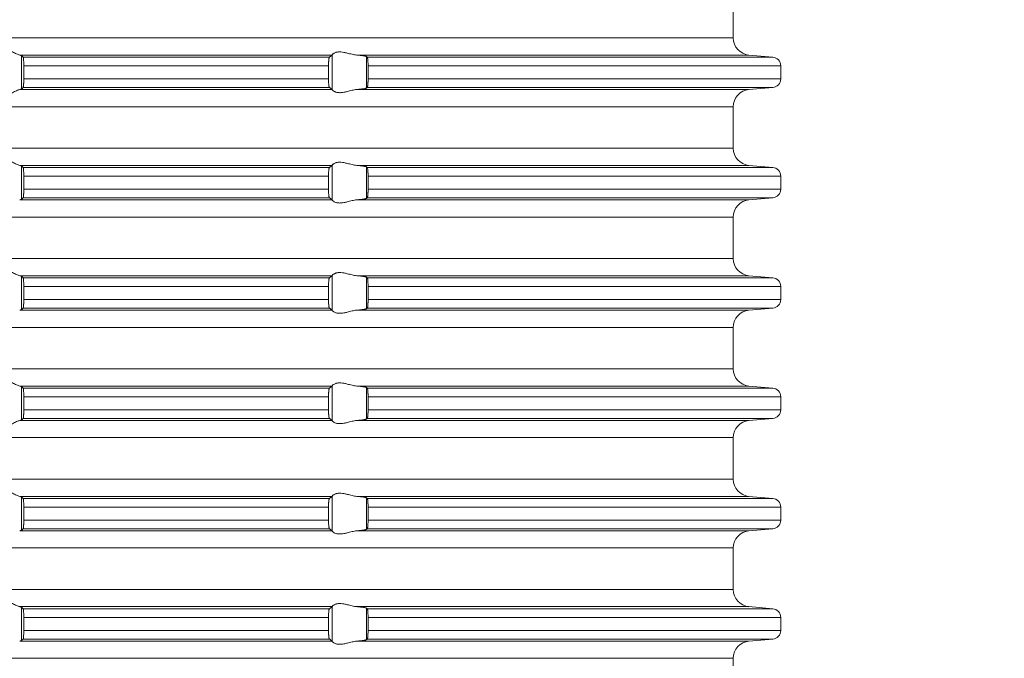
# Model space of a CAD drawing. Units: millimetres. Extents: x 2673 to 4786, y 0 to 1485.
# Drawn here: x 4024 to 4081, y 571 to 608 of the extents above; entities that cross this region are included whole.
import ezdxf

# ---------------------------------------------------------------- set-up
doc = ezdxf.new("R2010")
doc.units = ezdxf.units.MM
doc.linetypes.add('ACAD_ISO04W100', pattern=[30, 24, -3, 0, -3])
doc.layers.add('вспомогательный', color=140, linetype='Continuous', lineweight=20)
doc.layers.add('Оси', color=10, linetype='ACAD_ISO04W100', lineweight=13)
doc.styles.add('ГОСТ 2.304', font='isocpeui.ttf')
doc.dimstyles.new('ME10_DIM_10', dxfattribs={"dimtxt": 15, "dimasz": 10, "dimexe": 2, "dimexo": 0, "dimgap": 2, "dimtad": 4, "dimdsep": 46, "dimtxsty": 'ГОСТ 2.304', "dimcen": 0.09, "dimclrd": 1, "dimclre": 1, "dimclrt": 1, "dimadec": 0, "dimazin": 0, "dimtfac": 1, "dimtmove": 0, "dimatfit": 3, "dimfxl": 1, "dimtolj": 1, "dimtzin": 0, "dimlwd": 18, "dimarcsym": 0})

# ---------------------------------------------------------------- blocks, each defined once
blk = doc.blocks.new('HL85N-200__1', base_point=(-1294, -645.598))
at = {"layer": 'вспомогательный', "linetype": 'Continuous'}
for p, q in [((-1131.75, -527.202), (-1131.75, -524.794)), ((-1131.75, -527.202), (-1236.25, -527.202)), ((-1155.009, -528.198), (-1173.114, -528.198)), ((-1173.004, -530.164), (-1173.004, -528.232)), ((-1155.161, -528.319), (-1172.917, -528.319)), ((-1154.996, -530.216), (-1154.996, -528.181)), ((-1130.837, -528.198), (-1153.574, -528.198)), ((-1153.004, -530.111), (-1153.004, -528.285)), ((-1129.456, -528.319), (-1152.965, -528.319)), ((-1130.837, -528.198), (-1129.456, -528.319)), ((-1172.877, -528.817), (-1172.877, -529.579)), ((-1155.211, -528.817), (-1172.877, -528.817)), ((-1155.211, -528.817), (-1155.211, -529.579)), ((-1152.92, -528.817), (-1152.92, -529.579)), ((-1129, -528.817), (-1152.92, -528.817)), ((-1129, -528.817), (-1129, -529.579)), ((-1155.211, -529.579), (-1172.877, -529.579)), ((-1129, -529.579), (-1152.92, -529.579)), ((-1155.009, -530.198), (-1173.114, -530.198)), ((-1155.161, -530.077), (-1172.917, -530.077)), ((-1130.837, -530.198), (-1153.574, -530.198)), ((-1129.456, -530.077), (-1152.965, -530.077)), ((-1130.837, -530.198), (-1129.456, -530.077)), ((-1131.75, -531.194), (-1236.25, -531.194)), ((-1131.75, -533.602), (-1131.75, -531.194)), ((-1131.75, -533.602), (-1236.25, -533.602)), ((-1155.009, -534.598), (-1173.114, -534.598)), ((-1173.004, -536.564), (-1173.004, -534.632)), ((-1155.161, -534.719), (-1172.917, -534.719)), ((-1154.996, -536.616), (-1154.996, -534.581)), ((-1130.837, -534.598), (-1153.574, -534.598)), ((-1153.004, -536.511), (-1153.004, -534.685)), ((-1129.456, -534.719), (-1152.965, -534.719)), ((-1130.837, -534.598), (-1129.456, -534.719)), ((-1155.211, -535.217), (-1172.877, -535.217)), ((-1172.877, -535.217), (-1172.877, -535.979)), ((-1155.211, -535.217), (-1155.211, -535.979)), ((-1152.92, -535.217), (-1152.92, -535.979)), ((-1129, -535.217), (-1152.92, -535.217)), ((-1129, -535.217), (-1129, -535.979)), ((-1155.161, -536.477), (-1172.917, -536.477)), ((-1155.211, -535.979), (-1172.877, -535.979)), ((-1129.456, -536.477), (-1152.965, -536.477)), ((-1129, -535.979), (-1152.92, -535.979)), ((-1130.837, -536.598), (-1129.456, -536.477)), ((-1155.009, -536.598), (-1173.114, -536.598)), ((-1130.837, -536.598), (-1153.574, -536.598)), ((-1131.75, -537.594), (-1236.25, -537.594)), ((-1131.75, -540.002), (-1131.75, -537.594)), ((-1131.75, -540.002), (-1236.25, -540.002)), ((-1155.009, -540.998), (-1173.114, -540.998)), ((-1173.004, -542.964), (-1173.004, -541.032)), ((-1154.996, -543.016), (-1154.996, -540.981)), ((-1130.837, -540.998), (-1153.574, -540.998)), ((-1153.004, -542.911), (-1153.004, -541.085)), ((-1130.837, -540.998), (-1129.456, -541.119)), ((-1155.161, -541.119), (-1172.917, -541.119)), ((-1155.211, -541.617), (-1172.877, -541.617)), ((-1172.877, -541.617), (-1172.877, -542.379)), ((-1155.211, -541.617), (-1155.211, -542.379)), ((-1129.456, -541.119), (-1152.965, -541.119)), ((-1152.92, -541.617), (-1152.92, -542.379)), ((-1129, -541.617), (-1152.92, -541.617)), ((-1129, -541.617), (-1129, -542.379)), ((-1155.211, -542.379), (-1172.877, -542.379)), ((-1129, -542.379), (-1152.92, -542.379)), ((-1155.009, -542.998), (-1173.114, -542.998)), ((-1155.161, -542.877), (-1172.917, -542.877)), ((-1130.837, -542.998), (-1153.574, -542.998)), ((-1129.456, -542.877), (-1152.965, -542.877)), ((-1130.837, -542.998), (-1129.456, -542.877)), ((-1131.75, -543.994), (-1236.25, -543.994)), ((-1131.75, -546.402), (-1131.75, -543.994)), ((-1131.75, -546.402), (-1236.25, -546.402)), ((-1154.996, -549.416), (-1154.996, -547.381)), ((-1155.009, -547.398), (-1173.114, -547.398)), ((-1173.004, -549.364), (-1173.004, -547.432)), ((-1155.161, -547.519), (-1172.917, -547.519)), ((-1130.837, -547.398), (-1153.574, -547.398)), ((-1153.004, -549.311), (-1153.004, -547.485)), ((-1129.456, -547.519), (-1152.965, -547.519)), ((-1130.837, -547.398), (-1129.456, -547.519)), ((-1155.211, -548.017), (-1172.877, -548.017)), ((-1172.877, -548.017), (-1172.877, -548.779)), ((-1155.211, -548.017), (-1155.211, -548.779)), ((-1152.92, -548.017), (-1152.92, -548.779)), ((-1129, -548.017), (-1152.92, -548.017)), ((-1129, -548.017), (-1129, -548.779)), ((-1155.211, -548.779), (-1172.877, -548.779)), ((-1129, -548.779), (-1152.92, -548.779)), ((-1155.009, -549.398), (-1173.114, -549.398)), ((-1155.161, -549.277), (-1172.917, -549.277)), ((-1130.837, -549.398), (-1153.574, -549.398)), ((-1129.456, -549.277), (-1152.965, -549.277)), ((-1130.837, -549.398), (-1129.456, -549.277)), ((-1131.75, -550.394), (-1236.25, -550.394)), ((-1131.75, -552.802), (-1131.75, -550.394)), ((-1131.75, -552.802), (-1236.25, -552.802)), ((-1155.009, -553.798), (-1173.114, -553.798)), ((-1173.004, -555.764), (-1173.004, -553.832)), ((-1155.161, -553.919), (-1172.917, -553.919)), ((-1154.996, -555.816), (-1154.996, -553.781)), ((-1130.837, -553.798), (-1153.574, -553.798)), ((-1153.004, -555.711), (-1153.004, -553.885)), ((-1129.456, -553.919), (-1152.965, -553.919)), ((-1130.837, -553.798), (-1129.456, -553.919)), ((-1155.211, -554.417), (-1172.877, -554.417)), ((-1172.877, -554.417), (-1172.877, -555.179)), ((-1155.211, -554.417), (-1155.211, -555.179)), ((-1152.92, -554.417), (-1152.92, -555.179)), ((-1129, -554.417), (-1152.92, -554.417)), ((-1129, -554.417), (-1129, -555.179)), ((-1155.211, -555.179), (-1172.877, -555.179)), ((-1129, -555.179), (-1152.92, -555.179)), ((-1155.009, -555.798), (-1173.114, -555.798)), ((-1155.161, -555.677), (-1172.917, -555.677)), ((-1130.837, -555.798), (-1153.574, -555.798)), ((-1129.456, -555.677), (-1152.965, -555.677)), ((-1130.837, -555.798), (-1129.456, -555.677)), ((-1131.75, -556.794), (-1236.25, -556.794)), ((-1131.75, -559.202), (-1131.75, -556.794)), ((-1131.75, -559.202), (-1236.25, -559.202)), ((-1155.009, -560.198), (-1173.114, -560.198)), ((-1173.004, -562.164), (-1173.004, -560.232)), ((-1155.161, -560.319), (-1172.917, -560.319)), ((-1154.996, -562.216), (-1154.996, -560.181)), ((-1130.837, -560.198), (-1153.574, -560.198)), ((-1153.004, -562.111), (-1153.004, -560.285)), ((-1129.456, -560.319), (-1152.965, -560.319)), ((-1130.837, -560.198), (-1129.456, -560.319)), ((-1155.211, -560.817), (-1172.877, -560.817)), ((-1172.877, -560.817), (-1172.877, -561.579)), ((-1155.211, -560.817), (-1155.211, -561.579)), ((-1152.92, -560.817), (-1152.92, -561.579)), ((-1129, -560.817), (-1152.92, -560.817)), ((-1129, -560.817), (-1129, -561.579)), ((-1155.211, -561.579), (-1172.877, -561.579)), ((-1129, -561.579), (-1152.92, -561.579)), ((-1155.009, -562.198), (-1173.114, -562.198)), ((-1155.161, -562.077), (-1172.917, -562.077)), ((-1130.837, -562.198), (-1153.574, -562.198)), ((-1129.456, -562.077), (-1152.965, -562.077)), ((-1130.837, -562.198), (-1129.456, -562.077)), ((-1131.75, -563.194), (-1236.25, -563.194)), ((-1131.75, -565.602), (-1131.75, -563.194))]:
    blk.add_line(p, q, dxfattribs=at)
for centre, radius, start, end in [((-1130.75, -527.202), 1, 180, 265), ((-1129.5, -528.817), 0.5, 0, 85), ((-1129.5, -529.579), 0.5, 275, 360), ((-1130.75, -531.194), 1, 95, 180), ((-1130.75, -533.602), 1, 180, 265), ((-1129.5, -535.217), 0.5, 0, 85), ((-1129.5, -535.979), 0.5, 275, 0), ((-1130.75, -537.594), 1, 95, 180), ((-1130.75, -540.002), 1, 180, 265), ((-1129.5, -541.617), 0.5, 0, 85), ((-1129.5, -542.379), 0.5, 275, 0), ((-1130.75, -543.994), 1, 95, 180), ((-1130.75, -546.402), 1, 180, 265), ((-1129.5, -548.017), 0.5, 0, 85), ((-1129.5, -548.779), 0.5, 275, 0), ((-1130.75, -550.394), 1, 95, 180), ((-1130.75, -552.802), 1, 180, 265), ((-1129.5, -554.417), 0.5, 0, 85), ((-1129.5, -555.179), 0.5, 275, 360), ((-1130.75, -556.794), 1, 95, 180), ((-1130.75, -559.202), 1, 180, 265), ((-1129.5, -560.817), 0.5, 0, 85), ((-1129.5, -561.579), 0.5, 275, 360), ((-1130.75, -563.194), 1, 95, 180)]:
    blk.add_arc(centre, radius, start, end, dxfattribs=at)
for points in [[(-1174.994, -528.198), (-1174.965, -528.174), (-1174.914, -528.131), (-1174.842, -528.074), (-1174.756, -528.012), (-1174.682, -527.963), (-1174.617, -527.923), (-1174.531, -527.879), (-1174.452, -527.845), (-1174.317, -527.806), (-1174.187, -527.794), (-1174.049, -527.807), (-1173.907, -527.845), (-1173.812, -527.881), (-1173.716, -527.923), (-1173.626, -527.967), (-1173.538, -528.012), (-1173.415, -528.075), (-1173.299, -528.131), (-1173.199, -528.174), (-1173.114, -528.198)], [(-1173.004, -528.232), (-1173.016, -528.225), (-1173.04, -528.215), (-1173.076, -528.206), (-1173.114, -528.198)], [(-1173.004, -528.232), (-1172.982, -528.254), (-1172.96, -528.276), (-1172.939, -528.297), (-1172.917, -528.319)], [(-1172.917, -528.319), (-1172.913, -528.326), (-1172.909, -528.336), (-1172.905, -528.35), (-1172.901, -528.368), (-1172.898, -528.391), (-1172.894, -528.417), (-1172.891, -528.449), (-1172.888, -528.479), (-1172.884, -528.538), (-1172.882, -528.592), (-1172.88, -528.635), (-1172.879, -528.668), (-1172.878, -528.709), (-1172.877, -528.759), (-1172.877, -528.817)], [(-1155.211, -528.817), (-1155.21, -528.781), (-1155.21, -528.734), (-1155.208, -528.679), (-1155.206, -528.618), (-1155.204, -528.586), (-1155.202, -528.548), (-1155.199, -528.505), (-1155.194, -528.461), (-1155.191, -528.43), (-1155.185, -528.395), (-1155.179, -528.361), (-1155.174, -528.345), (-1155.17, -528.333), (-1155.165, -528.324), (-1155.161, -528.319)], [(-1155.161, -528.319), (-1155.123, -528.289), (-1155.085, -528.258), (-1155.047, -528.228), (-1155.009, -528.198)], [(-1154.996, -528.181), (-1154.999, -528.186), (-1155.003, -528.191), (-1155.006, -528.195), (-1155.009, -528.198)], [(-1154.996, -528.181), (-1154.974, -528.153), (-1154.932, -528.119), (-1154.881, -528.087), (-1154.795, -528.051), (-1154.724, -528.032), (-1154.661, -528.021), (-1154.579, -528.015), (-1154.498, -528.017), (-1154.315, -528.041), (-1154.125, -528.083), (-1153.986, -528.118), (-1153.846, -528.153), (-1153.709, -528.18), (-1153.574, -528.198)], [(-1153.004, -528.285), (-1153.013, -528.28), (-1153.03, -528.273), (-1153.06, -528.264), (-1153.112, -528.253), (-1153.18, -528.242), (-1153.271, -528.229), (-1153.355, -528.219), (-1153.413, -528.213), (-1153.486, -528.206), (-1153.574, -528.198)], [(-1153.004, -528.285), (-1152.994, -528.294), (-1152.985, -528.302), (-1152.975, -528.311), (-1152.965, -528.319)], [(-1152.965, -528.319), (-1152.957, -528.334), (-1152.948, -528.364), (-1152.94, -528.417), (-1152.934, -528.468), (-1152.931, -528.504), (-1152.927, -528.556), (-1152.923, -528.625), (-1152.92, -528.719), (-1152.92, -528.817)], [(-1172.877, -529.579), (-1172.877, -529.627), (-1172.878, -529.689), (-1172.88, -529.761), (-1172.883, -529.829), (-1172.886, -529.881), (-1172.888, -529.918), (-1172.893, -529.971), (-1172.901, -530.028), (-1172.909, -530.061), (-1172.917, -530.077)], [(-1155.161, -530.077), (-1155.17, -530.063), (-1155.179, -530.035), (-1155.183, -530.016), (-1155.187, -529.993), (-1155.19, -529.968), (-1155.194, -529.936), (-1155.201, -529.862), (-1155.206, -529.779), (-1155.209, -529.681), (-1155.211, -529.579)], [(-1152.92, -529.579), (-1152.92, -529.66), (-1152.922, -529.725), (-1152.923, -529.772), (-1152.927, -529.841), (-1152.931, -529.893), (-1152.934, -529.929), (-1152.94, -529.979), (-1152.948, -530.033), (-1152.957, -530.062), (-1152.965, -530.077)], [(-1173.114, -530.198), (-1173.199, -530.223), (-1173.299, -530.265), (-1173.415, -530.322), (-1173.538, -530.385), (-1173.626, -530.43), (-1173.716, -530.473), (-1173.812, -530.516), (-1173.907, -530.552), (-1174.049, -530.59), (-1174.187, -530.603), (-1174.317, -530.59), (-1174.452, -530.552), (-1174.531, -530.518), (-1174.617, -530.473), (-1174.682, -530.434), (-1174.756, -530.385), (-1174.842, -530.322), (-1174.914, -530.265), (-1174.965, -530.223), (-1174.994, -530.198)], [(-1173.114, -530.198), (-1173.076, -530.191), (-1173.04, -530.181), (-1173.019, -530.173), (-1173.004, -530.164)], [(-1172.917, -530.077), (-1172.939, -530.099), (-1172.96, -530.121), (-1172.982, -530.142), (-1173.004, -530.164)], [(-1155.009, -530.198), (-1155.047, -530.168), (-1155.085, -530.138), (-1155.123, -530.108), (-1155.161, -530.077)], [(-1155.009, -530.198), (-1155.006, -530.201), (-1155.003, -530.205), (-1154.999, -530.21), (-1154.996, -530.216)], [(-1153.574, -530.198), (-1153.709, -530.216), (-1153.846, -530.244), (-1153.986, -530.278), (-1154.125, -530.313), (-1154.315, -530.356), (-1154.498, -530.379), (-1154.579, -530.381), (-1154.661, -530.375), (-1154.724, -530.365), (-1154.795, -530.345), (-1154.831, -530.332), (-1154.873, -530.313), (-1154.899, -530.299), (-1154.932, -530.278), (-1154.974, -530.244), (-1154.996, -530.216)], [(-1153.574, -530.198), (-1153.447, -530.187), (-1153.355, -530.177), (-1153.271, -530.167), (-1153.18, -530.155), (-1153.112, -530.143), (-1153.06, -530.132), (-1153.027, -530.122), (-1153.004, -530.111)], [(-1152.965, -530.077), (-1152.975, -530.086), (-1152.985, -530.094), (-1152.994, -530.103), (-1153.004, -530.111)], [(-1174.994, -534.598), (-1174.965, -534.574), (-1174.914, -534.531), (-1174.842, -534.474), (-1174.756, -534.412), (-1174.682, -534.363), (-1174.617, -534.323), (-1174.531, -534.279), (-1174.452, -534.245), (-1174.317, -534.206), (-1174.187, -534.194), (-1174.049, -534.207), (-1173.907, -534.245), (-1173.812, -534.281), (-1173.716, -534.323), (-1173.626, -534.367), (-1173.538, -534.412), (-1173.415, -534.475), (-1173.299, -534.531), (-1173.199, -534.574), (-1173.114, -534.598)], [(-1173.004, -534.632), (-1173.017, -534.624), (-1173.04, -534.615), (-1173.073, -534.607), (-1173.114, -534.598)], [(-1173.004, -534.632), (-1172.982, -534.654), (-1172.96, -534.676), (-1172.939, -534.697), (-1172.917, -534.719)], [(-1172.917, -534.719), (-1172.913, -534.726), (-1172.909, -534.736), (-1172.905, -534.75), (-1172.901, -534.768), (-1172.894, -534.817), (-1172.888, -534.879), (-1172.884, -534.953), (-1172.88, -535.035), (-1172.879, -535.068), (-1172.878, -535.109), (-1172.877, -535.159), (-1172.877, -535.217)], [(-1155.211, -535.217), (-1155.21, -535.161), (-1155.209, -535.114), (-1155.208, -535.065), (-1155.206, -535.018), (-1155.201, -534.934), (-1155.194, -534.861), (-1155.191, -534.833), (-1155.187, -534.804), (-1155.183, -534.781), (-1155.179, -534.761), (-1155.175, -534.747), (-1155.17, -534.733), (-1155.165, -534.724), (-1155.161, -534.719)], [(-1155.161, -534.719), (-1155.123, -534.689), (-1155.085, -534.658), (-1155.047, -534.628), (-1155.009, -534.598)], [(-1154.996, -534.581), (-1154.999, -534.586), (-1155.003, -534.591), (-1155.006, -534.595), (-1155.009, -534.598)], [(-1154.996, -534.581), (-1154.974, -534.553), (-1154.932, -534.519), (-1154.881, -534.487), (-1154.795, -534.451), (-1154.724, -534.432), (-1154.661, -534.421), (-1154.579, -534.415), (-1154.498, -534.417), (-1154.315, -534.441), (-1154.125, -534.483), (-1153.986, -534.518), (-1153.846, -534.553), (-1153.709, -534.58), (-1153.574, -534.598)], [(-1153.004, -534.685), (-1153.013, -534.68), (-1153.03, -534.673), (-1153.06, -534.664), (-1153.087, -534.658), (-1153.127, -534.651), (-1153.18, -534.642), (-1153.271, -534.629), (-1153.355, -534.619), (-1153.413, -534.613), (-1153.486, -534.606), (-1153.574, -534.598)], [(-1153.004, -534.685), (-1152.994, -534.694), (-1152.985, -534.702), (-1152.975, -534.711), (-1152.965, -534.719)], [(-1152.965, -534.719), (-1152.961, -534.725), (-1152.957, -534.734), (-1152.953, -534.747), (-1152.948, -534.764), (-1152.941, -534.809), (-1152.934, -534.868), (-1152.931, -534.904), (-1152.927, -534.956), (-1152.923, -535.025), (-1152.922, -535.058), (-1152.921, -535.102), (-1152.92, -535.155), (-1152.92, -535.217)], [(-1172.917, -536.477), (-1172.939, -536.499), (-1172.96, -536.521), (-1172.982, -536.542), (-1173.004, -536.564)], [(-1172.877, -535.979), (-1172.877, -536.037), (-1172.878, -536.087), (-1172.879, -536.129), (-1172.88, -536.161), (-1172.882, -536.214), (-1172.884, -536.257), (-1172.887, -536.292), (-1172.888, -536.318), (-1172.894, -536.38), (-1172.901, -536.428), (-1172.905, -536.447), (-1172.909, -536.461), (-1172.913, -536.471), (-1172.917, -536.477)], [(-1155.161, -536.477), (-1155.165, -536.472), (-1155.17, -536.463), (-1155.174, -536.451), (-1155.179, -536.435), (-1155.183, -536.416), (-1155.187, -536.393), (-1155.19, -536.368), (-1155.194, -536.336), (-1155.201, -536.262), (-1155.206, -536.179), (-1155.208, -536.127), (-1155.209, -536.082), (-1155.21, -536.036), (-1155.211, -535.979)], [(-1155.009, -536.598), (-1155.047, -536.568), (-1155.085, -536.538), (-1155.123, -536.508), (-1155.161, -536.477)], [(-1153.574, -536.598), (-1153.486, -536.59), (-1153.413, -536.583), (-1153.355, -536.577), (-1153.261, -536.566), (-1153.18, -536.555), (-1153.127, -536.546), (-1153.087, -536.538), (-1153.06, -536.532), (-1153.03, -536.524), (-1153.013, -536.517), (-1153.004, -536.511)], [(-1152.965, -536.477), (-1152.975, -536.486), (-1152.985, -536.494), (-1152.994, -536.503), (-1153.004, -536.511)], [(-1152.92, -535.979), (-1152.92, -536.041), (-1152.921, -536.095), (-1152.922, -536.139), (-1152.923, -536.172), (-1152.928, -536.255), (-1152.934, -536.329), (-1152.941, -536.387), (-1152.948, -536.433), (-1152.953, -536.449), (-1152.957, -536.463), (-1152.961, -536.471), (-1152.965, -536.477)], [(-1173.114, -536.598), (-1173.069, -536.589), (-1173.04, -536.581), (-1173.019, -536.573), (-1173.004, -536.564)], [(-1155.009, -536.598), (-1155.006, -536.601), (-1155.003, -536.605), (-1154.999, -536.61), (-1154.996, -536.616)], [(-1153.574, -536.598), (-1153.709, -536.616), (-1153.846, -536.644), (-1153.986, -536.678), (-1154.125, -536.713), (-1154.315, -536.756), (-1154.498, -536.779), (-1154.579, -536.781), (-1154.661, -536.775), (-1154.724, -536.765), (-1154.795, -536.745), (-1154.881, -536.709), (-1154.932, -536.678), (-1154.974, -536.644), (-1154.996, -536.616)], [(-1174.994, -540.998), (-1174.965, -540.974), (-1174.914, -540.931), (-1174.842, -540.874), (-1174.756, -540.812), (-1174.682, -540.763), (-1174.617, -540.723), (-1174.531, -540.679), (-1174.452, -540.645), (-1174.317, -540.606), (-1174.187, -540.594), (-1174.049, -540.607), (-1173.907, -540.645), (-1173.812, -540.681), (-1173.716, -540.723), (-1173.626, -540.767), (-1173.538, -540.812), (-1173.415, -540.875), (-1173.299, -540.931), (-1173.199, -540.974), (-1173.114, -540.998)], [(-1173.004, -541.032), (-1173.017, -541.024), (-1173.04, -541.015), (-1173.069, -541.007), (-1173.114, -540.998)], [(-1173.004, -541.032), (-1172.982, -541.054), (-1172.96, -541.076), (-1172.939, -541.097), (-1172.917, -541.119)], [(-1155.161, -541.119), (-1155.123, -541.089), (-1155.085, -541.058), (-1155.047, -541.028), (-1155.009, -540.998)], [(-1154.996, -540.981), (-1154.999, -540.986), (-1155.003, -540.991), (-1155.006, -540.995), (-1155.009, -540.998)], [(-1154.996, -540.981), (-1154.974, -540.953), (-1154.932, -540.919), (-1154.905, -540.901), (-1154.873, -540.883), (-1154.831, -540.864), (-1154.795, -540.851), (-1154.724, -540.832), (-1154.661, -540.821), (-1154.579, -540.815), (-1154.498, -540.817), (-1154.315, -540.841), (-1154.125, -540.883), (-1153.986, -540.918), (-1153.846, -540.953), (-1153.709, -540.98), (-1153.574, -540.998)], [(-1153.004, -541.085), (-1153.024, -541.075), (-1153.06, -541.064), (-1153.112, -541.053), (-1153.18, -541.042), (-1153.271, -541.029), (-1153.355, -541.019), (-1153.46, -541.008), (-1153.574, -540.998)], [(-1153.004, -541.085), (-1152.994, -541.094), (-1152.985, -541.102), (-1152.975, -541.111), (-1152.965, -541.119)], [(-1172.917, -541.119), (-1172.909, -541.136), (-1172.901, -541.168), (-1172.893, -541.226), (-1172.888, -541.279), (-1172.884, -541.353), (-1172.88, -541.435), (-1172.879, -541.481), (-1172.877, -541.542), (-1172.877, -541.617)], [(-1155.211, -541.617), (-1155.209, -541.515), (-1155.206, -541.418), (-1155.202, -541.349), (-1155.198, -541.296), (-1155.194, -541.261), (-1155.191, -541.23), (-1155.185, -541.195), (-1155.179, -541.161), (-1155.175, -541.147), (-1155.17, -541.133), (-1155.166, -541.125), (-1155.161, -541.119)], [(-1152.965, -541.119), (-1152.961, -541.125), (-1152.957, -541.134), (-1152.952, -541.148), (-1152.948, -541.164), (-1152.941, -541.209), (-1152.934, -541.268), (-1152.931, -541.293), (-1152.929, -541.328), (-1152.926, -541.371), (-1152.923, -541.425), (-1152.92, -541.519), (-1152.92, -541.617)], [(-1172.877, -542.379), (-1172.877, -542.437), (-1172.878, -542.487), (-1172.879, -542.529), (-1172.88, -542.561), (-1172.882, -542.614), (-1172.884, -542.657), (-1172.887, -542.692), (-1172.888, -542.718), (-1172.891, -542.75), (-1172.894, -542.78), (-1172.898, -542.806), (-1172.901, -542.828), (-1172.905, -542.845), (-1172.909, -542.861), (-1172.913, -542.872), (-1172.917, -542.877)], [(-1155.161, -542.877), (-1155.165, -542.873), (-1155.17, -542.863), (-1155.174, -542.851), (-1155.179, -542.835), (-1155.182, -542.817), (-1155.187, -542.793), (-1155.191, -542.766), (-1155.194, -542.736), (-1155.197, -542.711), (-1155.2, -542.676), (-1155.203, -542.632), (-1155.206, -542.579), (-1155.208, -542.518), (-1155.21, -542.463), (-1155.21, -542.416), (-1155.211, -542.379)], [(-1152.92, -542.379), (-1152.92, -542.441), (-1152.921, -542.495), (-1152.922, -542.539), (-1152.923, -542.572), (-1152.926, -542.625), (-1152.929, -542.669), (-1152.931, -542.704), (-1152.934, -542.729), (-1152.937, -542.761), (-1152.942, -542.797), (-1152.948, -542.833), (-1152.953, -542.849), (-1152.957, -542.863), (-1152.961, -542.872), (-1152.965, -542.877)], [(-1173.114, -542.998), (-1173.076, -542.991), (-1173.04, -542.981), (-1173.017, -542.973), (-1173.004, -542.964)], [(-1172.917, -542.877), (-1172.939, -542.899), (-1172.96, -542.921), (-1172.982, -542.942), (-1173.004, -542.964)], [(-1155.009, -542.998), (-1155.047, -542.968), (-1155.085, -542.938), (-1155.123, -542.908), (-1155.161, -542.877)], [(-1155.009, -542.998), (-1155.006, -543.001), (-1155.003, -543.005), (-1154.999, -543.01), (-1154.996, -543.016)], [(-1153.574, -542.998), (-1153.709, -543.016), (-1153.846, -543.044), (-1153.986, -543.078), (-1154.125, -543.113), (-1154.315, -543.156), (-1154.498, -543.179), (-1154.579, -543.181), (-1154.661, -543.175), (-1154.724, -543.165), (-1154.795, -543.145), (-1154.874, -543.113), (-1154.932, -543.078), (-1154.974, -543.044), (-1154.996, -543.016)], [(-1153.574, -542.998), (-1153.473, -542.989), (-1153.355, -542.977), (-1153.261, -542.966), (-1153.18, -542.955), (-1153.105, -542.942), (-1153.06, -542.932), (-1153.024, -542.921), (-1153.004, -542.911)], [(-1152.965, -542.877), (-1152.975, -542.886), (-1152.985, -542.894), (-1152.994, -542.903), (-1153.004, -542.911)], [(-1174.994, -547.398), (-1174.965, -547.374), (-1174.914, -547.331), (-1174.842, -547.274), (-1174.756, -547.212), (-1174.682, -547.163), (-1174.617, -547.123), (-1174.531, -547.079), (-1174.452, -547.045), (-1174.317, -547.006), (-1174.187, -546.994), (-1174.049, -547.007), (-1173.907, -547.045), (-1173.812, -547.081), (-1173.716, -547.123), (-1173.626, -547.167), (-1173.538, -547.212), (-1173.415, -547.275), (-1173.299, -547.331), (-1173.199, -547.374), (-1173.114, -547.398)], [(-1154.996, -547.381), (-1154.999, -547.386), (-1155.003, -547.391), (-1155.006, -547.395), (-1155.009, -547.398)], [(-1154.996, -547.381), (-1154.974, -547.353), (-1154.932, -547.319), (-1154.874, -547.284), (-1154.795, -547.251), (-1154.724, -547.232), (-1154.661, -547.221), (-1154.579, -547.215), (-1154.498, -547.217), (-1154.315, -547.241), (-1154.125, -547.283), (-1153.986, -547.318), (-1153.846, -547.353), (-1153.709, -547.38), (-1153.574, -547.398)], [(-1173.004, -547.432), (-1173.019, -547.423), (-1173.04, -547.415), (-1173.076, -547.406), (-1173.114, -547.398)], [(-1173.004, -547.432), (-1172.982, -547.454), (-1172.96, -547.476), (-1172.939, -547.497), (-1172.917, -547.519)], [(-1172.917, -547.519), (-1172.909, -547.536), (-1172.901, -547.568), (-1172.898, -547.589), (-1172.894, -547.617), (-1172.892, -547.644), (-1172.888, -547.679), (-1172.884, -547.738), (-1172.882, -547.792), (-1172.88, -547.835), (-1172.878, -547.925), (-1172.877, -548.017)], [(-1155.211, -548.017), (-1155.21, -547.966), (-1155.209, -547.898), (-1155.206, -547.818), (-1155.202, -547.749), (-1155.198, -547.696), (-1155.194, -547.661), (-1155.187, -547.605), (-1155.179, -547.561), (-1155.17, -547.533), (-1155.161, -547.519)], [(-1155.161, -547.519), (-1155.123, -547.489), (-1155.085, -547.458), (-1155.047, -547.428), (-1155.009, -547.398)], [(-1153.004, -547.485), (-1153.013, -547.48), (-1153.03, -547.473), (-1153.06, -547.464), (-1153.087, -547.458), (-1153.127, -547.451), (-1153.18, -547.442), (-1153.261, -547.43), (-1153.355, -547.419), (-1153.46, -547.408), (-1153.574, -547.398)], [(-1153.004, -547.485), (-1152.994, -547.494), (-1152.985, -547.502), (-1152.975, -547.511), (-1152.965, -547.519)], [(-1152.965, -547.519), (-1152.961, -547.525), (-1152.957, -547.534), (-1152.953, -547.547), (-1152.948, -547.564), (-1152.944, -547.584), (-1152.941, -547.608), (-1152.937, -547.639), (-1152.934, -547.668), (-1152.929, -547.727), (-1152.925, -547.781), (-1152.923, -547.825), (-1152.921, -547.883), (-1152.92, -547.936), (-1152.92, -547.982), (-1152.92, -548.017)], [(-1172.877, -548.779), (-1172.877, -548.814), (-1172.877, -548.857), (-1172.878, -548.906), (-1172.88, -548.961), (-1172.882, -549.005), (-1172.884, -549.059), (-1172.888, -549.118), (-1172.891, -549.152), (-1172.896, -549.19), (-1172.901, -549.228), (-1172.905, -549.245), (-1172.909, -549.261), (-1172.913, -549.271), (-1172.917, -549.277)], [(-1155.161, -549.277), (-1155.165, -549.273), (-1155.17, -549.263), (-1155.174, -549.251), (-1155.179, -549.235), (-1155.183, -549.214), (-1155.187, -549.193), (-1155.191, -549.164), (-1155.194, -549.136), (-1155.197, -549.111), (-1155.2, -549.076), (-1155.203, -549.032), (-1155.206, -548.979), (-1155.209, -548.881), (-1155.211, -548.779)], [(-1152.92, -548.779), (-1152.92, -548.86), (-1152.922, -548.925), (-1152.923, -548.972), (-1152.928, -549.055), (-1152.934, -549.129), (-1152.937, -549.162), (-1152.941, -549.188), (-1152.944, -549.212), (-1152.948, -549.233), (-1152.957, -549.262), (-1152.965, -549.277)], [(-1173.114, -549.398), (-1173.199, -549.423), (-1173.299, -549.465), (-1173.415, -549.522), (-1173.538, -549.585), (-1173.626, -549.63), (-1173.716, -549.673), (-1173.812, -549.716), (-1173.907, -549.752), (-1174.049, -549.79), (-1174.187, -549.803), (-1174.317, -549.79), (-1174.452, -549.752), (-1174.531, -549.718), (-1174.617, -549.673), (-1174.682, -549.634), (-1174.756, -549.585), (-1174.842, -549.522), (-1174.914, -549.465), (-1174.965, -549.423), (-1174.994, -549.398)], [(-1173.114, -549.398), (-1173.069, -549.389), (-1173.04, -549.381), (-1173.016, -549.372), (-1173.004, -549.364)], [(-1172.917, -549.277), (-1172.939, -549.299), (-1172.96, -549.321), (-1172.982, -549.342), (-1173.004, -549.364)], [(-1155.009, -549.398), (-1155.047, -549.368), (-1155.085, -549.338), (-1155.123, -549.308), (-1155.161, -549.277)], [(-1155.009, -549.398), (-1155.006, -549.401), (-1155.003, -549.405), (-1154.999, -549.41), (-1154.996, -549.416)], [(-1153.574, -549.398), (-1153.709, -549.416), (-1153.846, -549.444), (-1153.986, -549.478), (-1154.125, -549.513), (-1154.315, -549.556), (-1154.498, -549.579), (-1154.579, -549.581), (-1154.661, -549.575), (-1154.724, -549.565), (-1154.795, -549.545), (-1154.881, -549.509), (-1154.932, -549.478), (-1154.974, -549.444), (-1154.996, -549.416)], [(-1153.574, -549.398), (-1153.46, -549.388), (-1153.355, -549.377), (-1153.251, -549.365), (-1153.18, -549.355), (-1153.112, -549.343), (-1153.06, -549.332), (-1153.027, -549.322), (-1153.004, -549.311)], [(-1152.965, -549.277), (-1152.975, -549.286), (-1152.985, -549.294), (-1152.994, -549.303), (-1153.004, -549.311)], [(-1174.994, -553.798), (-1174.965, -553.774), (-1174.914, -553.731), (-1174.842, -553.674), (-1174.756, -553.612), (-1174.682, -553.563), (-1174.617, -553.523), (-1174.531, -553.479), (-1174.452, -553.445), (-1174.317, -553.406), (-1174.187, -553.394), (-1174.049, -553.407), (-1173.907, -553.445), (-1173.812, -553.481), (-1173.716, -553.523), (-1173.626, -553.567), (-1173.538, -553.612), (-1173.415, -553.675), (-1173.299, -553.731), (-1173.199, -553.774), (-1173.114, -553.798)], [(-1154.996, -553.781), (-1154.974, -553.753), (-1154.932, -553.719), (-1154.881, -553.687), (-1154.795, -553.651), (-1154.724, -553.632), (-1154.661, -553.621), (-1154.579, -553.615), (-1154.498, -553.617), (-1154.315, -553.641), (-1154.125, -553.683), (-1153.986, -553.718), (-1153.846, -553.753), (-1153.709, -553.78), (-1153.574, -553.798)], [(-1173.004, -553.832), (-1173.016, -553.825), (-1173.04, -553.815), (-1173.069, -553.807), (-1173.114, -553.798)], [(-1173.004, -553.832), (-1172.982, -553.854), (-1172.96, -553.876), (-1172.939, -553.897), (-1172.917, -553.919)], [(-1172.917, -553.919), (-1172.909, -553.936), (-1172.901, -553.968), (-1172.898, -553.993), (-1172.894, -554.017), (-1172.891, -554.049), (-1172.888, -554.079), (-1172.884, -554.138), (-1172.882, -554.192), (-1172.88, -554.235), (-1172.878, -554.308), (-1172.877, -554.369), (-1172.877, -554.417)], [(-1155.211, -554.417), (-1155.21, -554.361), (-1155.209, -554.314), (-1155.208, -554.261), (-1155.206, -554.218), (-1155.203, -554.164), (-1155.2, -554.12), (-1155.197, -554.086), (-1155.194, -554.061), (-1155.191, -554.03), (-1155.185, -553.995), (-1155.179, -553.961), (-1155.174, -553.946), (-1155.17, -553.933), (-1155.165, -553.924), (-1155.161, -553.919)], [(-1155.161, -553.919), (-1155.123, -553.889), (-1155.085, -553.858), (-1155.047, -553.828), (-1155.009, -553.798)], [(-1154.996, -553.781), (-1154.999, -553.786), (-1155.003, -553.791), (-1155.006, -553.795), (-1155.009, -553.798)], [(-1153.004, -553.885), (-1153.024, -553.875), (-1153.06, -553.864), (-1153.112, -553.853), (-1153.18, -553.842), (-1153.261, -553.83), (-1153.355, -553.819), (-1153.46, -553.808), (-1153.574, -553.798)], [(-1153.004, -553.885), (-1152.994, -553.894), (-1152.985, -553.902), (-1152.975, -553.911), (-1152.965, -553.919)], [(-1152.965, -553.919), (-1152.961, -553.925), (-1152.957, -553.934), (-1152.953, -553.946), (-1152.948, -553.964), (-1152.941, -554.009), (-1152.934, -554.068), (-1152.931, -554.093), (-1152.929, -554.128), (-1152.926, -554.171), (-1152.923, -554.225), (-1152.922, -554.258), (-1152.921, -554.302), (-1152.92, -554.355), (-1152.92, -554.417)], [(-1172.877, -555.179), (-1172.877, -555.255), (-1172.879, -555.316), (-1172.88, -555.361), (-1172.883, -555.429), (-1172.886, -555.481), (-1172.888, -555.518), (-1172.891, -555.55), (-1172.894, -555.58), (-1172.898, -555.606), (-1172.901, -555.628), (-1172.909, -555.661), (-1172.917, -555.677)], [(-1155.161, -555.677), (-1155.17, -555.663), (-1155.179, -555.635), (-1155.187, -555.592), (-1155.194, -555.536), (-1155.201, -555.462), (-1155.206, -555.379), (-1155.209, -555.281), (-1155.211, -555.179)], [(-1152.92, -555.179), (-1152.92, -555.215), (-1152.92, -555.26), (-1152.921, -555.313), (-1152.923, -555.372), (-1152.928, -555.455), (-1152.934, -555.529), (-1152.937, -555.558), (-1152.941, -555.588), (-1152.944, -555.612), (-1152.948, -555.633), (-1152.953, -555.651), (-1152.957, -555.663), (-1152.961, -555.672), (-1152.965, -555.677)], [(-1173.114, -555.798), (-1173.069, -555.789), (-1173.04, -555.781), (-1173.019, -555.773), (-1173.004, -555.764)], [(-1172.917, -555.677), (-1172.939, -555.699), (-1172.96, -555.721), (-1172.982, -555.742), (-1173.004, -555.764)], [(-1155.009, -555.798), (-1155.047, -555.768), (-1155.085, -555.738), (-1155.123, -555.708), (-1155.161, -555.677)], [(-1155.009, -555.798), (-1155.006, -555.801), (-1155.003, -555.805), (-1154.999, -555.81), (-1154.996, -555.816)], [(-1153.574, -555.798), (-1153.709, -555.816), (-1153.846, -555.844), (-1153.986, -555.878), (-1154.125, -555.913), (-1154.315, -555.956), (-1154.498, -555.979), (-1154.579, -555.981), (-1154.661, -555.975), (-1154.724, -555.965), (-1154.795, -555.945), (-1154.881, -555.909), (-1154.932, -555.878), (-1154.974, -555.844), (-1154.996, -555.816)], [(-1153.574, -555.798), (-1153.46, -555.788), (-1153.355, -555.777), (-1153.282, -555.769), (-1153.224, -555.761), (-1153.18, -555.755), (-1153.112, -555.743), (-1153.06, -555.732), (-1153.03, -555.724), (-1153.013, -555.717), (-1153.004, -555.711)], [(-1152.965, -555.677), (-1152.975, -555.686), (-1152.985, -555.694), (-1152.994, -555.703), (-1153.004, -555.711)], [(-1174.994, -560.198), (-1174.965, -560.174), (-1174.914, -560.131), (-1174.842, -560.074), (-1174.756, -560.012), (-1174.682, -559.963), (-1174.617, -559.923), (-1174.531, -559.879), (-1174.452, -559.845), (-1174.317, -559.806), (-1174.187, -559.794), (-1174.049, -559.807), (-1173.907, -559.845), (-1173.812, -559.881), (-1173.716, -559.923), (-1173.626, -559.967), (-1173.538, -560.012), (-1173.415, -560.075), (-1173.299, -560.131), (-1173.199, -560.174), (-1173.114, -560.198)], [(-1173.004, -560.232), (-1173.017, -560.224), (-1173.04, -560.215), (-1173.069, -560.207), (-1173.114, -560.198)], [(-1173.004, -560.232), (-1172.982, -560.254), (-1172.96, -560.276), (-1172.939, -560.297), (-1172.917, -560.319)], [(-1172.917, -560.319), (-1172.913, -560.326), (-1172.909, -560.336), (-1172.905, -560.349), (-1172.901, -560.368), (-1172.894, -560.417), (-1172.888, -560.479), (-1172.886, -560.515), (-1172.883, -560.567), (-1172.88, -560.635), (-1172.878, -560.725), (-1172.877, -560.817)], [(-1155.211, -560.817), (-1155.209, -560.715), (-1155.206, -560.618), (-1155.201, -560.534), (-1155.194, -560.461), (-1155.188, -560.412), (-1155.179, -560.361), (-1155.17, -560.333), (-1155.161, -560.319)], [(-1155.161, -560.319), (-1155.123, -560.289), (-1155.085, -560.258), (-1155.047, -560.228), (-1155.009, -560.198)], [(-1154.996, -560.181), (-1154.999, -560.186), (-1155.003, -560.191), (-1155.006, -560.195), (-1155.009, -560.198)], [(-1154.996, -560.181), (-1154.974, -560.153), (-1154.932, -560.119), (-1154.881, -560.087), (-1154.795, -560.051), (-1154.724, -560.032), (-1154.661, -560.021), (-1154.579, -560.015), (-1154.498, -560.017), (-1154.315, -560.041), (-1154.125, -560.083), (-1153.986, -560.118), (-1153.846, -560.153), (-1153.709, -560.18), (-1153.574, -560.198)], [(-1153.004, -560.285), (-1153.013, -560.28), (-1153.03, -560.273), (-1153.06, -560.264), (-1153.119, -560.252), (-1153.18, -560.242), (-1153.261, -560.23), (-1153.355, -560.219), (-1153.473, -560.207), (-1153.574, -560.198)], [(-1153.004, -560.285), (-1152.994, -560.294), (-1152.985, -560.302), (-1152.975, -560.311), (-1152.965, -560.319)], [(-1152.965, -560.319), (-1152.957, -560.334), (-1152.948, -560.364), (-1152.941, -560.409), (-1152.934, -560.468), (-1152.931, -560.504), (-1152.927, -560.556), (-1152.923, -560.625), (-1152.921, -560.702), (-1152.92, -560.768), (-1152.92, -560.817)], [(-1172.877, -561.579), (-1172.878, -561.672), (-1172.88, -561.761), (-1172.884, -561.844), (-1172.888, -561.918), (-1172.892, -561.953), (-1172.894, -561.98), (-1172.898, -562.004), (-1172.901, -562.028), (-1172.905, -562.048), (-1172.909, -562.061), (-1172.913, -562.071), (-1172.917, -562.077)], [(-1155.161, -562.077), (-1155.165, -562.072), (-1155.17, -562.063), (-1155.174, -562.052), (-1155.179, -562.035), (-1155.185, -562.002), (-1155.191, -561.967), (-1155.194, -561.936), (-1155.197, -561.911), (-1155.2, -561.876), (-1155.203, -561.832), (-1155.206, -561.779), (-1155.208, -561.718), (-1155.21, -561.663), (-1155.21, -561.616), (-1155.211, -561.579)], [(-1152.92, -561.579), (-1152.92, -561.677), (-1152.923, -561.772), (-1152.925, -561.816), (-1152.929, -561.87), (-1152.934, -561.929), (-1152.937, -561.962), (-1152.941, -561.988), (-1152.944, -562.01), (-1152.948, -562.033), (-1152.952, -562.048), (-1152.957, -562.063), (-1152.961, -562.071), (-1152.965, -562.077)], [(-1173.114, -562.198), (-1173.069, -562.189), (-1173.04, -562.181), (-1173.019, -562.173), (-1173.004, -562.164)], [(-1172.917, -562.077), (-1172.939, -562.099), (-1172.96, -562.121), (-1172.982, -562.142), (-1173.004, -562.164)], [(-1155.009, -562.198), (-1155.047, -562.168), (-1155.085, -562.138), (-1155.123, -562.108), (-1155.161, -562.077)], [(-1155.009, -562.198), (-1155.006, -562.201), (-1155.003, -562.205), (-1154.999, -562.21), (-1154.996, -562.216)], [(-1153.574, -562.198), (-1153.709, -562.216), (-1153.846, -562.244), (-1153.986, -562.278), (-1154.125, -562.313), (-1154.315, -562.356), (-1154.498, -562.379), (-1154.579, -562.381), (-1154.661, -562.375), (-1154.724, -562.365), (-1154.795, -562.345), (-1154.874, -562.313), (-1154.932, -562.278), (-1154.974, -562.244), (-1154.996, -562.216)], [(-1153.574, -562.198), (-1153.447, -562.187), (-1153.355, -562.177), (-1153.261, -562.166), (-1153.18, -562.155), (-1153.112, -562.143), (-1153.06, -562.132), (-1153.024, -562.121), (-1153.004, -562.111)], [(-1152.965, -562.077), (-1152.975, -562.086), (-1152.985, -562.094), (-1152.994, -562.103), (-1153.004, -562.111)]]:
    blk.add_spline(points, degree=3, dxfattribs=at)
blk = doc.blocks.new('*D51')
at = {"layer": 'Defpoints', "color": 0, "linetype": 'ByBlock', "transparency": 16777216}
for p in [(4122.703, 715.202), (4153.362, 715.202), (4067.703, 488.673)]:
    blk.add_point(p, dxfattribs=at)
at = {"layer": 'Оси', "color": 1, "linetype": 'ByBlock', "lineweight": -2, "transparency": 16777216}
for p, q in [((4122.703, 715.202), (4155.362, 715.202)), ((4067.703, 488.673), (4155.362, 488.673))]:
    blk.add_line(p, q, dxfattribs=at)
at = {"layer": 'Оси', "color": 1, "linetype": 'ByBlock', "lineweight": 18, "transparency": 16777216}
for p, q in [((4153.362, 705.202), (4153.362, 620.471)), ((4153.362, 498.673), (4153.362, 583.403))]:
    blk.add_line(p, q, dxfattribs=at)
at = {"layer": 'Оси', "color": 1, "linetype": 'ByBlock', "transparency": 16777216}
for points in [[(4151.695, 705.202), (4155.029, 705.202), (4153.362, 715.202)], [(4151.695, 498.673), (4155.029, 498.673), (4153.362, 488.673)]]:
    blk.add_solid(points, dxfattribs=at)
at = {"layer": 'Оси', "color": 1, "linetype": 'ByBlock', "transparency": 16777216, "insert": (4153.362, 601.937), "char_height": 15, "attachment_point": 5, "rotation": 270, "style": 'ГОСТ 2.304'}
blk.add_mtext('\\A1;227', dxfattribs=at)

msp = doc.modelspace()

# ---------------------------------------------------------------- block references
msp.add_blockref('HL85N-200__1', (3902.703, 488.673))

# ---------------------------------------------------------------- dimensions: what is measured, and where the dimension line sits
at = {"layer": 'Оси', "linetype": 'ByBlock'}
dim = msp.add_linear_dim(base=(4153.362, 715.202), p1=(4067.703, 488.673), p2=(4122.703, 715.202), angle=90, text='227', dimstyle='ME10_DIM_10', dxfattribs=at)
dim.commit()
dim.dimension.update_dxf_attribs({"geometry": '*D51', "text_midpoint": (4153.362, 601.937), "text_rotation": 270})

doc.saveas('drawing.dxf')
